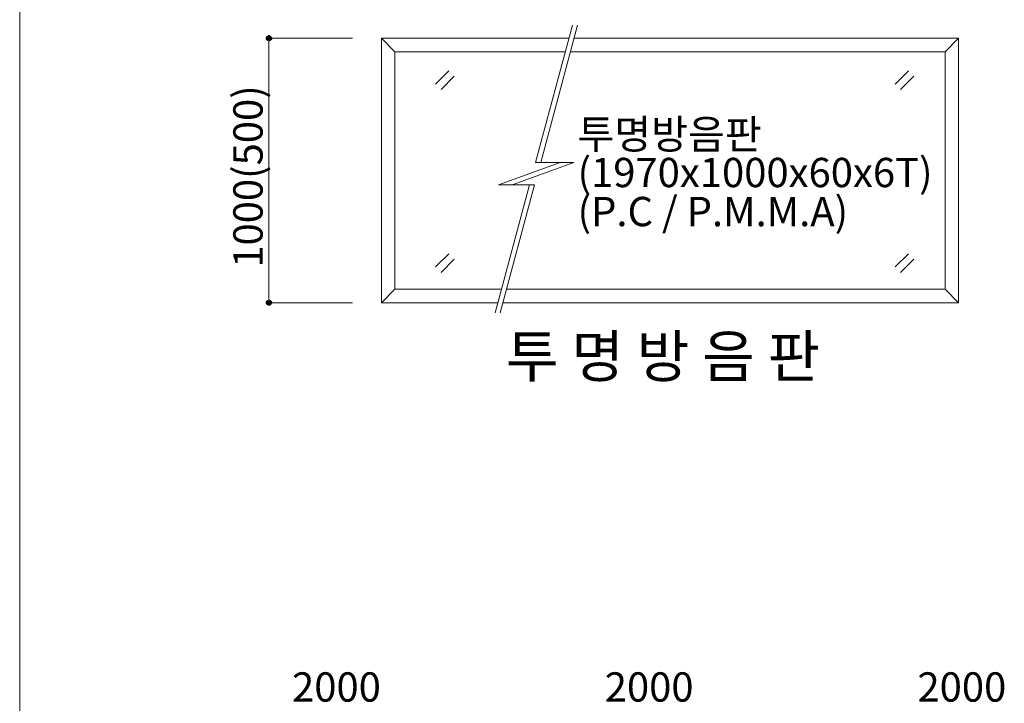
# Model space of a CAD drawing. Units: inches. Extents: x 79 to 881, y 0 to 560.
# Drawn here: x 79 to 286, y 145 to 290 of the extents above; entities that cross this region are included whole.
import ezdxf

# ---------------------------------------------------------------- set-up
doc = ezdxf.new("R2010")
doc.units = ezdxf.units.IN
doc.header["$MEASUREMENT"] = 0

# ---------------------------------------------------------------- blocks, each defined once
blk = doc.blocks.new('block 13')
at = {"lineweight": 0}
blk.add_lwpolyline([(78.65, -0.39), (78.65, 560.39)], dxfattribs=at)
blk = doc.blocks.new('block 604')
at = {"lineweight": 0}
blk.add_lwpolyline([(194.85, 282.85), (273.93, 282.85)], dxfattribs=at)
blk = doc.blocks.new('block 605')
at = {"lineweight": 0}
blk.add_lwpolyline([(195.61, 285.69), (276.77, 285.69)], dxfattribs=at)
blk = doc.blocks.new('block 606')
at = {"color": 7, "insert": (196.37, 254.25), "char_height": 6.1887, "attachment_point": 7}
blk.add_mtext('\\fGulim|b0|i0|c0|p34;\\W1;(1970x1000x60x6T)', dxfattribs=at)
blk = doc.blocks.new('block 607')
at = {"color": 7, "insert": (196.37, 246.01), "char_height": 6.1887, "attachment_point": 7}
blk.add_mtext('\\fGulim|b0|i0|c0|p34;\\W1;(P.C / P.M.M.A)', dxfattribs=at)
blk = doc.blocks.new('block 608')
at = {"lineweight": 0}
blk.add_lwpolyline([(181.42, 232.7), (273.93, 232.7)], dxfattribs=at)
blk = doc.blocks.new('block 609')
at = {"lineweight": 0}
blk.add_lwpolyline([(180.65, 229.86), (276.77, 229.86)], dxfattribs=at)
blk = doc.blocks.new('block 610')
at = {"color": 7, "insert": (181.27, 214.12), "char_height": 8.8411, "attachment_point": 7}
blk.add_mtext('\\fGulim|b0|i0|c0|p34;\\W1;투 명 방 음 판', dxfattribs=at)
blk = doc.blocks.new('block 611')
at = {"color": 7, "insert": (129.92, 237.25), "char_height": 6.1887, "attachment_point": 7, "rotation": 90}
blk.add_mtext('\\fGulim|b0|i0|c0|p34;\\W1;1000(500)', dxfattribs=at)
blk = doc.blocks.new('block 612')
at = {"lineweight": 0}
blk.add_lwpolyline([(131.26, 285.69), (131.26, 229.86)], dxfattribs=at)
blk = doc.blocks.new('block 614')
at = {"color": 7, "lineweight": 80}
blk.add_open_spline([(131.26, 230.14), (131.11, 230.14), (130.98, 230.02), (130.98, 229.86), (130.98, 229.71), (131.11, 229.59), (131.26, 229.59), (131.41, 229.59), (131.53, 229.71), (131.53, 229.86), (131.53, 230.02), (131.41, 230.14), (131.26, 230.14)], degree=3, knots=[0, 0, 0, 0, 1, 1, 1, 2, 2, 2, 3, 3, 3, 4, 4, 4, 4], dxfattribs=at)
blk = doc.blocks.new('block 613')
blk.add_blockref('block 614', (0, 0))
blk = doc.blocks.new('block 615')
at = {"lineweight": 0}
blk.add_lwpolyline([(148.85, 229.86), (131.15, 229.86)], dxfattribs=at)
blk = doc.blocks.new('block 617')
at = {"color": 7, "lineweight": 80}
blk.add_open_spline([(131.26, 285.41), (131.41, 285.41), (131.53, 285.53), (131.53, 285.69), (131.53, 285.84), (131.41, 285.96), (131.26, 285.96), (131.11, 285.96), (130.98, 285.84), (130.98, 285.69), (130.98, 285.53), (131.11, 285.41), (131.26, 285.41)], degree=3, knots=[0, 0, 0, 0, 1, 1, 1, 2, 2, 2, 3, 3, 3, 4, 4, 4, 4], dxfattribs=at)
blk = doc.blocks.new('block 616')
blk.add_blockref('block 617', (0, 0))
blk = doc.blocks.new('block 618')
at = {"lineweight": 0}
blk.add_lwpolyline([(148.85, 285.69), (131.15, 285.69)], dxfattribs=at)
blk = doc.blocks.new('block 619')
at = {"lineweight": 0}
blk.add_lwpolyline([(179.71, 254.72), (192.73, 259.49)], dxfattribs=at)
blk = doc.blocks.new('block 620')
at = {"lineweight": 0}
blk.add_lwpolyline([(182.59, 254.72), (195.61, 259.49)], dxfattribs=at)
blk = doc.blocks.new('block 621')
at = {"lineweight": 0}
blk.add_lwpolyline([(157.83, 232.7), (157.83, 282.85)], dxfattribs=at)
blk = doc.blocks.new('block 622')
at = {"lineweight": 0}
blk.add_lwpolyline([(154.99, 229.86), (154.99, 285.69)], dxfattribs=at)
blk = doc.blocks.new('block 623')
at = {"lineweight": 0}
blk.add_lwpolyline([(187.31, 254.72), (179.71, 254.72)], dxfattribs=at)
blk = doc.blocks.new('block 624')
at = {"lineweight": 0}
blk.add_lwpolyline([(169.21, 240.2), (166.41, 237.41)], dxfattribs=at)
blk = doc.blocks.new('block 625')
at = {"lineweight": 0}
blk.add_lwpolyline([(157.83, 232.7), (180.34, 232.7)], dxfattribs=at)
blk = doc.blocks.new('block 626')
at = {"lineweight": 0}
blk.add_lwpolyline([(154.99, 229.86), (179.58, 229.86)], dxfattribs=at)
blk = doc.blocks.new('block 627')
at = {"lineweight": 0}
blk.add_lwpolyline([(170.36, 239.05), (167.56, 236.25)], dxfattribs=at)
blk = doc.blocks.new('block 628')
at = {"lineweight": 0}
blk.add_lwpolyline([(157.83, 232.7), (154.99, 229.86)], dxfattribs=at)
blk = doc.blocks.new('block 629')
at = {"lineweight": 0}
blk.add_lwpolyline([(180.07, 227.69), (187.31, 254.72)], dxfattribs=at)
blk = doc.blocks.new('block 630')
at = {"lineweight": 0}
blk.add_lwpolyline([(179, 227.69), (186.24, 254.72)], dxfattribs=at)
blk = doc.blocks.new('block 631')
at = {"color": 7, "insert": (196.37, 262.33), "char_height": 6.1887, "attachment_point": 7}
blk.add_mtext('\\fGulim|b0|i0|c0|p34;\\W1;투명방음판', dxfattribs=at)
blk = doc.blocks.new('block 632')
at = {"lineweight": 0}
blk.add_lwpolyline([(170.36, 277.65), (167.56, 274.85)], dxfattribs=at)
blk = doc.blocks.new('block 633')
at = {"lineweight": 0}
blk.add_lwpolyline([(169.21, 278.8), (166.41, 276)], dxfattribs=at)
blk = doc.blocks.new('block 634')
at = {"lineweight": 0}
blk.add_lwpolyline([(157.83, 282.85), (193.78, 282.85)], dxfattribs=at)
blk = doc.blocks.new('block 635')
at = {"lineweight": 0}
blk.add_lwpolyline([(154.99, 285.69), (194.54, 285.69)], dxfattribs=at)
blk = doc.blocks.new('block 636')
at = {"lineweight": 0}
blk.add_lwpolyline([(154.99, 285.69), (157.83, 282.85)], dxfattribs=at)
blk = doc.blocks.new('block 637')
at = {"lineweight": 0}
blk.add_lwpolyline([(195.28, 288.44), (187.52, 259.49)], dxfattribs=at)
blk = doc.blocks.new('block 638')
at = {"lineweight": 0}
blk.add_lwpolyline([(196.35, 288.44), (188.59, 259.49)], dxfattribs=at)
blk = doc.blocks.new('block 639')
at = {"lineweight": 0}
blk.add_lwpolyline([(187.52, 259.49), (195.61, 259.49)], dxfattribs=at)
blk = doc.blocks.new('block 640')
at = {"lineweight": 0}
blk.add_lwpolyline([(273.93, 232.7), (273.93, 282.85)], dxfattribs=at)
blk = doc.blocks.new('block 641')
at = {"lineweight": 0}
blk.add_lwpolyline([(276.77, 229.86), (276.77, 285.69)], dxfattribs=at)
blk = doc.blocks.new('block 642')
at = {"lineweight": 0}
blk.add_lwpolyline([(266.18, 240.2), (263.39, 237.41)], dxfattribs=at)
blk = doc.blocks.new('block 643')
at = {"lineweight": 0}
blk.add_lwpolyline([(267.34, 239.05), (264.54, 236.25)], dxfattribs=at)
blk = doc.blocks.new('block 644')
at = {"lineweight": 0}
blk.add_lwpolyline([(273.93, 232.7), (276.77, 229.86)], dxfattribs=at)
blk = doc.blocks.new('block 645')
at = {"lineweight": 0}
blk.add_lwpolyline([(267.34, 277.65), (264.54, 274.85)], dxfattribs=at)
blk = doc.blocks.new('block 646')
at = {"lineweight": 0}
blk.add_lwpolyline([(266.18, 278.8), (263.39, 276)], dxfattribs=at)
blk = doc.blocks.new('block 647')
at = {"lineweight": 0}
blk.add_lwpolyline([(276.77, 285.69), (273.93, 282.85)], dxfattribs=at)
blk = doc.blocks.new('block 1135')
at = {"color": 7, "insert": (136.13, 145.63), "char_height": 6.1887, "attachment_point": 7}
blk.add_mtext('\\fGulim|b0|i0|c0|p34;\\W1;2000', dxfattribs=at)
blk = doc.blocks.new('block 1331')
at = {"color": 7, "insert": (202.11, 145.63), "char_height": 6.1887, "attachment_point": 7}
blk.add_mtext('\\fGulim|b0|i0|c0|p34;\\W1;2000', dxfattribs=at)
blk = doc.blocks.new('block 1340')
at = {"color": 7, "insert": (268.1, 145.63), "char_height": 6.1887, "attachment_point": 7}
blk.add_mtext('\\fGulim|b0|i0|c0|p34;\\W1;2000', dxfattribs=at)

msp = doc.modelspace()

# ---------------------------------------------------------------- block references
for name in ['block 13', 'block 637', 'block 638', 'block 616', 'block 618', 'block 612', 'block 622', 'block 635', 'block 636', 'block 605', 'block 647', 'block 641', 'block 621', 'block 634', 'block 604', 'block 640', 'block 633', 'block 646', 'block 632', 'block 645', 'block 611', 'block 631', 'block 606', 'block 619', 'block 620', 'block 639', 'block 630', 'block 623', 'block 629', 'block 607', 'block 624', 'block 627', 'block 642', 'block 643', 'block 628', 'block 625', 'block 608', 'block 644', 'block 613', 'block 615', 'block 626', 'block 609', 'block 610', 'block 1135', 'block 1331', 'block 1340']:
    msp.add_blockref(name, (0, 0))

doc.saveas('drawing.dxf')
